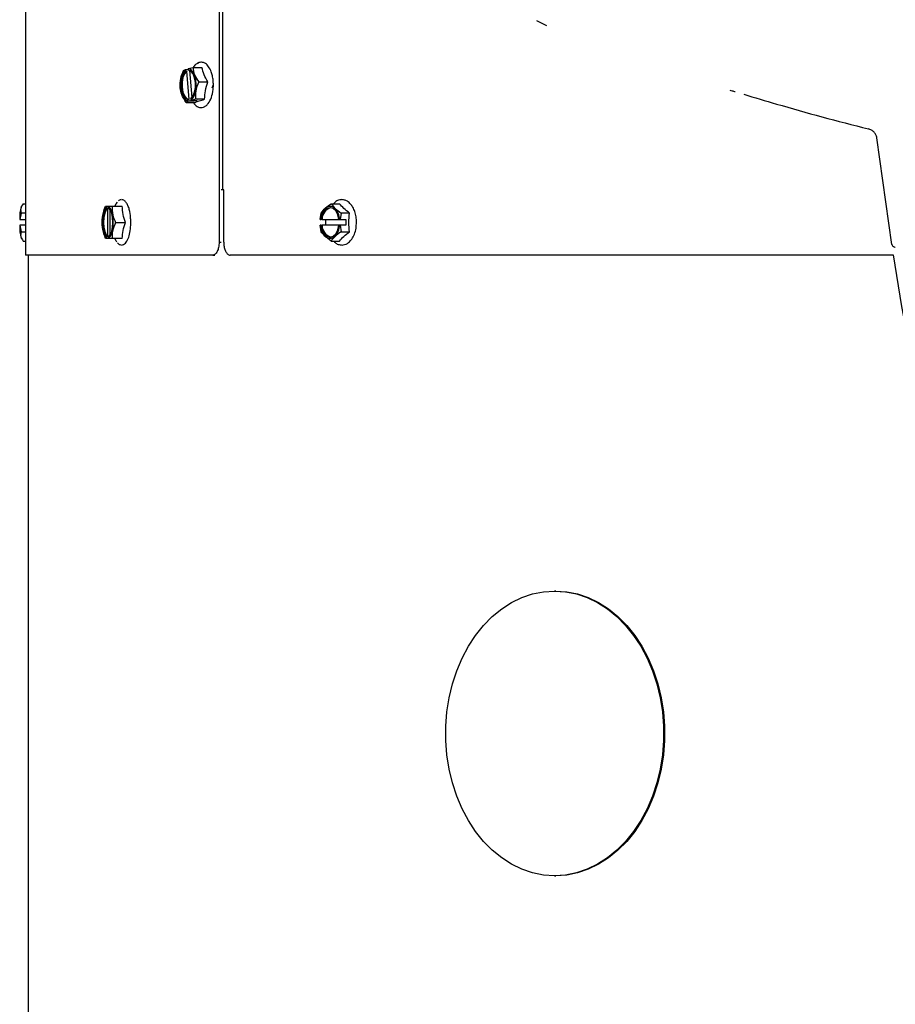
# Model space of a CAD drawing. Units: inches. Extents: x 0.9 to 16.1, y 0.4 to 9.7.
# Drawn here: x 1.1 to 1.9, y 5.6 to 6.5 of the extents above; entities that cross this region are included whole.
import ezdxf

# ---------------------------------------------------------------- set-up
doc = ezdxf.new("R2010")
doc.units = ezdxf.units.IN
doc.header["$MEASUREMENT"] = 0

msp = doc.modelspace()

# ---------------------------------------------------------------- linework, layer by layer
at = {"color": 7, "linetype": 'Continuous', "lineweight": 25}
for p, q in [((1.27256, 8.91682), (1.27256, 6.30742)), ((1.27562, 8.91682), (1.27562, 6.35742)), ((1.0877, 6.77252), (1.0877, 6.29492)), ((1.57573, 6.51892), (1.58508, 6.51429)), ((1.23856, 6.47126), (1.24053, 6.47228)), ((1.24042, 6.47201), (1.24053, 6.47228)), ((1.24053, 6.4706), (1.24042, 6.47201)), ((1.24053, 6.47228), (1.24319, 6.47228)), ((1.24053, 6.4706), (1.24157, 6.4706)), ((1.24385, 6.44352), (1.24157, 6.4706)), ((1.24313, 6.47293), (1.24324, 6.47319)), ((1.24313, 6.47293), (1.24325, 6.47151)), ((1.24324, 6.47319), (1.24735, 6.47421)), ((1.24431, 6.47128), (1.24649, 6.44534)), ((1.24735, 6.47421), (1.25616, 6.47421)), ((1.23532, 6.45752), (1.23532, 6.45752)), ((1.23532, 6.45752), (1.23532, 6.45752)), ((1.25302, 6.46047), (1.26184, 6.46047)), ((1.26689, 6.45749), (1.26553, 6.45451)), ((1.24308, 6.44184), (1.24112, 6.44082)), ((1.24112, 6.44082), (1.24993, 6.44082)), ((1.24293, 6.4421), (1.24281, 6.44352)), ((1.24385, 6.44352), (1.24281, 6.44352)), ((1.24308, 6.44184), (1.24293, 6.4421)), ((1.24888, 6.44184), (1.24308, 6.44184)), ((1.24553, 6.44444), (1.24565, 6.44302)), ((1.2458, 6.44275), (1.24565, 6.44302)), ((1.24991, 6.44377), (1.2458, 6.44275)), ((1.2458, 6.44275), (1.2516, 6.44275)), ((1.24888, 6.44184), (1.24881, 6.44275)), ((1.2516, 6.44275), (1.24888, 6.44184)), ((1.25872, 6.44377), (1.24991, 6.44377)), ((1.91505, 6.30529), (1.90063, 6.40689)), ((1.27463, 6.35752), (1.27566, 6.35752)), ((1.27693, 6.35742), (1.27562, 6.35742)), ((1.27693, 6.30742), (1.27693, 6.35742)), ((1.08552, 6.34414), (1.0877, 6.34414)), ((1.37957, 6.34414), (1.38757, 6.34414)), ((1.08349, 6.33523), (1.08226, 6.32907)), ((1.0877, 6.33523), (1.08349, 6.33523)), ((1.08414, 6.34215), (1.08368, 6.34131)), ((1.16272, 6.33859), (1.16242, 6.33785)), ((1.16294, 6.3385), (1.16419, 6.34175)), ((1.16419, 6.34175), (1.16523, 6.34175)), ((1.16523, 6.34175), (1.16509, 6.34148)), ((1.16509, 6.34004), (1.16509, 6.34148)), ((1.16509, 6.34004), (1.16621, 6.34004)), ((1.16523, 6.34175), (1.1672, 6.34175)), ((1.16621, 6.31259), (1.16621, 6.34004)), ((1.1672, 6.34175), (1.16706, 6.34148)), ((1.16706, 6.34148), (1.16706, 6.34004)), ((1.1672, 6.34175), (1.17056, 6.34175)), ((1.16818, 6.33902), (1.16818, 6.31362)), ((1.17056, 6.34175), (1.18007, 6.34175)), ((1.36904, 6.32907), (1.37002, 6.33523)), ((1.38913, 6.33523), (1.38816, 6.32907)), ((1.39712, 6.33523), (1.38913, 6.33523)), ((1.08226, 6.32907), (1.08215, 6.32907)), ((1.08226, 6.32907), (1.0877, 6.32907)), ((1.17374, 6.32632), (1.18325, 6.32632)), ((1.36909, 6.32907), (1.36904, 6.32907)), ((1.36909, 6.32907), (1.36998, 6.32907)), ((1.37092, 6.32907), (1.36998, 6.32907)), ((1.37092, 6.32907), (1.38698, 6.32907)), ((1.3743, 6.32356), (1.3743, 6.32907)), ((1.38698, 6.32907), (1.38787, 6.32907)), ((1.38816, 6.32907), (1.38787, 6.32907)), ((1.38816, 6.32907), (1.39342, 6.32907)), ((1.39342, 6.32907), (1.39342, 6.32356)), ((1.08226, 6.32356), (1.08215, 6.32356)), ((1.08226, 6.32356), (1.08349, 6.3174)), ((1.0877, 6.32356), (1.08226, 6.32356)), ((1.08349, 6.3174), (1.0877, 6.3174)), ((1.37002, 6.3174), (1.36904, 6.32356)), ((1.36909, 6.32356), (1.36904, 6.32356)), ((1.36998, 6.32356), (1.36909, 6.32356)), ((1.36998, 6.32356), (1.37092, 6.32356)), ((1.38698, 6.32356), (1.37092, 6.32356)), ((1.38787, 6.32356), (1.38698, 6.32356)), ((1.38816, 6.32356), (1.38787, 6.32356)), ((1.38816, 6.32356), (1.38913, 6.3174)), ((1.39342, 6.32356), (1.38816, 6.32356)), ((1.38913, 6.3174), (1.39712, 6.3174)), ((1.08368, 6.31132), (1.08412, 6.31052)), ((1.08552, 6.30849), (1.0877, 6.30849)), ((1.16242, 6.31478), (1.16273, 6.31402)), ((1.16419, 6.31088), (1.16302, 6.31412)), ((1.16523, 6.31088), (1.16419, 6.31088)), ((1.16509, 6.31115), (1.16509, 6.31259)), ((1.16621, 6.31259), (1.16509, 6.31259)), ((1.16509, 6.31115), (1.16523, 6.31088)), ((1.1672, 6.31088), (1.16523, 6.31088)), ((1.16706, 6.31259), (1.16706, 6.31115)), ((1.16706, 6.31115), (1.1672, 6.31088)), ((1.17056, 6.31088), (1.1672, 6.31088)), ((1.18007, 6.31088), (1.17056, 6.31088)), ((1.27256, 6.30742), (1.27463, 6.30742)), ((1.37957, 6.30849), (1.38757, 6.30849)), ((1.26642, 6.29492), (1.0877, 6.29492)), ((1.09008, 6.29492), (1.09008, 1.54802)), ((1.26642, 6.29492), (1.2685, 6.29492)), ((1.91614, 6.29492), (1.28323, 6.29492)), ((1.59391, 5.97437), (1.5929, 5.97437)), ((1.5929, 5.70257), (1.59391, 5.70257))]:
    msp.add_line(p, q, dxfattribs=at)
at = {"color": 7, "linetype": 'Continuous', "lineweight": 25, "flags": 128}
for points in [[(1.24042, 6.47201), (1.23833, 6.46974), (1.2367, 6.4663), (1.23566, 6.46203), (1.23532, 6.45733), (1.23572, 6.45265), (1.2368, 6.44843), (1.23848, 6.44508), (1.24059, 6.4429), (1.24293, 6.4421)], [(1.24053, 6.4706), (1.23848, 6.46815), (1.23696, 6.46447), (1.23614, 6.45998), (1.23613, 6.4552), (1.23692, 6.45069), (1.23843, 6.44697), (1.24047, 6.44449), (1.24281, 6.44352)], [(1.24157, 6.4706), (1.23952, 6.46815), (1.23799, 6.46447), (1.23718, 6.45998), (1.23717, 6.4552), (1.23796, 6.45069), (1.23947, 6.44697), (1.24151, 6.44449), (1.24385, 6.44352)], [(1.24565, 6.44302), (1.24773, 6.4453), (1.24936, 6.44873), (1.2504, 6.453), (1.25074, 6.4577), (1.25034, 6.46238), (1.24926, 6.4666), (1.24758, 6.46996), (1.24547, 6.47214), (1.24313, 6.47293)], [(1.24553, 6.44444), (1.24758, 6.44688), (1.24911, 6.45056), (1.24992, 6.45506), (1.24993, 6.45984), (1.24914, 6.46435), (1.24764, 6.46806), (1.24559, 6.47054), (1.24325, 6.47151)], [(1.17297, 6.34175), (1.17412, 6.34405), (1.17536, 6.34564)], [(1.16509, 6.34148), (1.16349, 6.33992), (1.16213, 6.33708), (1.16115, 6.33321), (1.16063, 6.32869), (1.16063, 6.32394), (1.16115, 6.31942), (1.16213, 6.31555), (1.16349, 6.31271), (1.16509, 6.31115)], [(1.16509, 6.34004), (1.1635, 6.33831), (1.16221, 6.33519), (1.16136, 6.33103), (1.16107, 6.32632), (1.16136, 6.3216), (1.16221, 6.31744), (1.1635, 6.31432), (1.16509, 6.31259)], [(1.16621, 6.34004), (1.16462, 6.33831), (1.16333, 6.33519), (1.16248, 6.33103), (1.16219, 6.32632), (1.16248, 6.3216), (1.16333, 6.31744), (1.16462, 6.31432), (1.16621, 6.31259)], [(1.16706, 6.31115), (1.16866, 6.31271), (1.17002, 6.31555), (1.171, 6.31942), (1.17152, 6.32394), (1.17152, 6.32869), (1.171, 6.33321), (1.17002, 6.33708), (1.16866, 6.33992), (1.16706, 6.34148)], [(1.16706, 6.31259), (1.16866, 6.31432), (1.16995, 6.31744), (1.17079, 6.3216), (1.17108, 6.32632), (1.17079, 6.33103), (1.16995, 6.33519), (1.16866, 6.33831), (1.16706, 6.34004)], [(1.38787, 6.32907), (1.38691, 6.33355), (1.38514, 6.33735), (1.38275, 6.3401), (1.37995, 6.34154), (1.37701, 6.34154), (1.37421, 6.3401), (1.37182, 6.33735), (1.37006, 6.33355), (1.36909, 6.32907)], [(1.38698, 6.32907), (1.38591, 6.33353), (1.38397, 6.33715), (1.3814, 6.3395), (1.37848, 6.34032), (1.37556, 6.3395), (1.37299, 6.33715), (1.37105, 6.33353), (1.36998, 6.32907)], [(1.36909, 6.32356), (1.37006, 6.31908), (1.37182, 6.31528), (1.37421, 6.31253), (1.37701, 6.31109), (1.37995, 6.31109), (1.38275, 6.31253), (1.38514, 6.31528), (1.38691, 6.31908), (1.38787, 6.32356)], [(1.36998, 6.32356), (1.37105, 6.3191), (1.37299, 6.31549), (1.37556, 6.31313), (1.37848, 6.31232), (1.3814, 6.31313), (1.38397, 6.31549), (1.38591, 6.3191), (1.38698, 6.32356)], [(1.17493, 6.30746), (1.17412, 6.30858), (1.17297, 6.31088)], [(1.5929, 5.97437), (1.60344, 5.97367), (1.61386, 5.97158), (1.62407, 5.96813), (1.63396, 5.96335), (1.64343, 5.95729), (1.65238, 5.95001), (1.66072, 5.94158), (1.66836, 5.9321), (1.67523, 5.92165), (1.68126, 5.91035), (1.68638, 5.89832), (1.69054, 5.88566), (1.69369, 5.87253), (1.69582, 5.85904), (1.69688, 5.84535), (1.69688, 5.83158), (1.69582, 5.81789), (1.69369, 5.8044), (1.69054, 5.79127), (1.68638, 5.77862), (1.68126, 5.76658), (1.67523, 5.75528), (1.66836, 5.74484), (1.66072, 5.73535), (1.65238, 5.72692), (1.64343, 5.71964), (1.63396, 5.71358), (1.62407, 5.7088), (1.61386, 5.70535), (1.60344, 5.70326), (1.5929, 5.70257), (1.58237, 5.70326), (1.57194, 5.70535), (1.56173, 5.7088), (1.55184, 5.71358), (1.54238, 5.71964), (1.53342, 5.72692), (1.52508, 5.73535), (1.51744, 5.74484), (1.51057, 5.75528), (1.50455, 5.76658), (1.49943, 5.77862), (1.49527, 5.79127), (1.49211, 5.8044), (1.48999, 5.81789), (1.48892, 5.83158), (1.48892, 5.84535), (1.48999, 5.85904), (1.49211, 5.87253), (1.49527, 5.88566), (1.49943, 5.89832), (1.50455, 5.91035), (1.51057, 5.92165), (1.51744, 5.9321), (1.52508, 5.94158), (1.53342, 5.95001), (1.54238, 5.95729), (1.55184, 5.96335), (1.56173, 5.96813), (1.57194, 5.97158), (1.58237, 5.97367), (1.5929, 5.97437)], [(1.59391, 5.97437), (1.60444, 5.97367), (1.61486, 5.97158), (1.62507, 5.96813), (1.63496, 5.96335), (1.64443, 5.95729), (1.65338, 5.95001), (1.66172, 5.94158), (1.66937, 5.9321), (1.67624, 5.92165), (1.68226, 5.91035), (1.68738, 5.89832), (1.69154, 5.88566), (1.6947, 5.87253), (1.69682, 5.85904), (1.69789, 5.84535), (1.69789, 5.83158), (1.69682, 5.81789), (1.6947, 5.8044), (1.69154, 5.79127), (1.68738, 5.77862), (1.68226, 5.76658), (1.67624, 5.75528), (1.66937, 5.74484), (1.66172, 5.73535), (1.65338, 5.72692), (1.64443, 5.71964), (1.63496, 5.71358), (1.62507, 5.7088), (1.61486, 5.70535), (1.60444, 5.70326), (1.59391, 5.70257), (1.59391, 5.70257)]]:
    msp.add_lwpolyline(points, dxfattribs=at)
at = {"color": 7, "linetype": 'Continuous', "lineweight": 25}
for centre, radius, start, end in [((1.11959, 6.33061), 0.03748, 163.39971, 182.35059), ((1.38228, 6.32943), 0.01137, 107.04663, 181.80217), ((1.11959, 6.32202), 0.03748, 177.64941, 196.60029), ((1.38228, 6.3232), 0.01137, 178.19783, 252.95337)]:
    msp.add_arc(centre, radius, start, end, dxfattribs=at)
for points, knots in [([(1.25309, 6.47879), (1.25223, 6.47836), (1.25044, 6.47749), (1.24869, 6.47577), (1.24796, 6.47438), (1.24787, 6.47421)], [0, 0, 0, 0, 0.452196, 0.934564, 1, 1, 1, 1]), ([(1.25219, 6.47771), (1.25223, 6.47784), (1.25232, 6.47812), (1.25257, 6.47847), (1.25285, 6.4787), (1.25304, 6.47875), (1.2531, 6.47877)], [0, 0, 0, 0, 0.262722, 0.573816, 0.866421, 1, 1, 1, 1]), ([(1.26683, 6.46176), (1.26683, 6.4618), (1.26675, 6.46331), (1.26617, 6.46611), (1.26488, 6.47073), (1.26273, 6.47492), (1.25984, 6.47785), (1.25659, 6.4794), (1.25433, 6.47901), (1.25309, 6.47879)], [0, 0, 0, 0, 0.003363, 0.140275, 0.271213, 0.48804, 0.669203, 0.819191, 1, 1, 1, 1]), ([(1.23545, 6.45456), (1.23538, 6.45755), (1.23526, 6.46312), (1.23751, 6.46868), (1.23856, 6.47126)], [0, 0, 0, 0, 0.5347467, 1, 1, 1, 1]), ([(1.24735, 6.47421), (1.24774, 6.47176), (1.24847, 6.46716), (1.25158, 6.46259), (1.25302, 6.46047)], [0, 0, 0, 0, 0.534747, 1, 1, 1, 1]), ([(1.26184, 6.46047), (1.26054, 6.46272), (1.25789, 6.4673), (1.25675, 6.47188), (1.25616, 6.47421)], [0, 0, 0, 0, 0.491212, 1, 1, 1, 1]), ([(1.25302, 6.46047), (1.25184, 6.45749), (1.24964, 6.45191), (1.24982, 6.44636), (1.24991, 6.44377)], [0, 0, 0, 0, 0.534747, 1, 1, 1, 1]), ([(1.25757, 6.43623), (1.25837, 6.4366), (1.25999, 6.43734), (1.26273, 6.44014), (1.26539, 6.44517), (1.26681, 6.45175), (1.26715, 6.45741), (1.26694, 6.46032), (1.26683, 6.46176)], [0, 0, 0, 0, 0.12432, 0.25276, 0.498528, 0.740843, 0.870875, 1, 1, 1, 1]), ([(1.25872, 6.44377), (1.25886, 6.44651), (1.25914, 6.45207), (1.26093, 6.45764), (1.26184, 6.46047)], [0, 0, 0, 0, 0.491212, 1, 1, 1, 1]), ([(1.24112, 6.44082), (1.23948, 6.44328), (1.23642, 6.44787), (1.23576, 6.45244), (1.23545, 6.45456)], [0, 0, 0, 0, 0.534747, 1, 1, 1, 1]), ([(1.76027, 6.45262), (1.76097, 6.4524), (1.76261, 6.45187), (1.7643, 6.45137), (1.76527, 6.45108)], [0, 0, 0, 0, 0.430989, 1, 1, 1, 1]), ([(1.77346, 6.44862), (1.78383, 6.44548), (1.80832, 6.43805), (1.848, 6.42693), (1.87773, 6.41928), (1.8926, 6.41545)], [0, 0, 0, 0, 0.268658, 0.63433, 1, 1, 1, 1]), ([(1.24796, 6.44089), (1.24821, 6.44041), (1.24944, 6.43807), (1.25199, 6.43647), (1.25508, 6.43567), (1.25675, 6.43605), (1.25757, 6.43623)], [0, 0, 0, 0, 0.113593, 0.554611, 0.781464, 1, 1, 1, 1]), ([(1.90063, 6.40689), (1.90038, 6.40791), (1.89989, 6.40996), (1.89798, 6.41253), (1.89552, 6.41448), (1.89356, 6.41513), (1.8926, 6.41545)], [0, 0, 0, 0, 0.241777, 0.482661, 0.746428, 1, 1, 1, 1]), ([(1.08552, 6.34414), (1.08445, 6.34254), (1.08243, 6.33957), (1.08315, 6.3366), (1.08349, 6.33523)], [0, 0, 0, 0, 0.534747, 1, 1, 1, 1]), ([(1.1787, 6.34782), (1.17826, 6.34777), (1.1774, 6.34766), (1.1767, 6.34705), (1.17637, 6.34675)], [0, 0, 0, 0, 0.515021, 1, 1, 1, 1]), ([(1.18811, 6.32682), (1.18811, 6.32819), (1.18813, 6.33232), (1.18712, 6.33775), (1.18554, 6.34249), (1.1838, 6.34554), (1.18172, 6.34757), (1.18011, 6.34784), (1.17933, 6.34797)], [0, 0, 0, 0, 0.125246, 0.378509, 0.531577, 0.691847, 0.850577, 1, 1, 1, 1]), ([(1.18016, 6.34774), (1.18015, 6.34775), (1.18, 6.34786), (1.17971, 6.34796), (1.17943, 6.34795), (1.17933, 6.34795)], [0, 0, 0, 0, 0.05461, 0.641367, 1, 1, 1, 1]), ([(1.37002, 6.33523), (1.37116, 6.33682), (1.3733, 6.33979), (1.37758, 6.34276), (1.37957, 6.34414)], [0, 0, 0, 0, 0.534747, 1, 1, 1, 1]), ([(1.37957, 6.34414), (1.38072, 6.34254), (1.38285, 6.33957), (1.38714, 6.3366), (1.38913, 6.33523)], [0, 0, 0, 0, 0.534747, 1, 1, 1, 1]), ([(1.40373, 6.32632), (1.40365, 6.32807), (1.40349, 6.33161), (1.40222, 6.33656), (1.40039, 6.34065), (1.39803, 6.34401), (1.3953, 6.3464), (1.39213, 6.34781), (1.38913, 6.34811), (1.3862, 6.34744), (1.38373, 6.34625), (1.38238, 6.34469), (1.38189, 6.34414)], [0, 0, 0, 0, 0.1136104, 0.2304353, 0.3406517, 0.4341987, 0.5524225, 0.6465499, 0.7478676, 0.8316766, 0.9398463, 1, 1, 1, 1]), ([(1.39712, 6.33523), (1.39522, 6.33668), (1.39135, 6.33965), (1.38884, 6.34262), (1.38757, 6.34414)], [0, 0, 0, 0, 0.491212, 1, 1, 1, 1]), ([(1.17056, 6.34175), (1.17046, 6.33899), (1.17026, 6.33383), (1.17264, 6.3287), (1.17374, 6.32632)], [0, 0, 0, 0, 0.534747, 1, 1, 1, 1]), ([(1.18325, 6.32632), (1.18233, 6.32884), (1.18045, 6.33398), (1.1802, 6.33913), (1.18007, 6.34175)], [0, 0, 0, 0, 0.491212, 1, 1, 1, 1]), ([(1.17374, 6.32632), (1.1725, 6.32356), (1.17018, 6.3184), (1.17044, 6.31327), (1.17056, 6.31088)], [0, 0, 0, 0, 0.534747, 1, 1, 1, 1]), ([(1.17933, 6.30466), (1.18001, 6.30476), (1.18139, 6.30495), (1.18366, 6.30675), (1.18581, 6.31036), (1.18746, 6.31639), (1.18827, 6.32221), (1.18815, 6.32576), (1.18811, 6.32682)], [0, 0, 0, 0, 0.116472, 0.236212, 0.467129, 0.682594, 0.90512, 1, 1, 1, 1]), ([(1.18007, 6.31088), (1.18019, 6.31341), (1.18043, 6.31855), (1.1823, 6.3237), (1.18325, 6.32632)], [0, 0, 0, 0, 0.491212, 1, 1, 1, 1]), ([(1.38183, 6.30849), (1.38249, 6.30779), (1.38404, 6.30612), (1.38724, 6.30476), (1.39161, 6.30444), (1.39588, 6.30645), (1.39941, 6.3103), (1.40186, 6.31497), (1.40345, 6.32052), (1.40364, 6.32443), (1.40373, 6.32632)], [0, 0, 0, 0, 0.079905, 0.189472, 0.315887, 0.491237, 0.612625, 0.745057, 0.877362, 1, 1, 1, 1]), ([(1.08349, 6.3174), (1.08314, 6.31581), (1.08249, 6.31284), (1.08456, 6.30987), (1.08552, 6.30849)], [0, 0, 0, 0, 0.534747, 1, 1, 1, 1]), ([(1.37957, 6.30849), (1.3773, 6.31009), (1.37305, 6.31306), (1.37098, 6.31603), (1.37002, 6.3174)], [0, 0, 0, 0, 0.534747, 1, 1, 1, 1]), ([(1.38913, 6.3174), (1.38686, 6.31581), (1.38261, 6.31284), (1.38054, 6.30987), (1.37957, 6.30849)], [0, 0, 0, 0, 0.534747, 1, 1, 1, 1]), ([(1.38757, 6.30849), (1.38879, 6.30995), (1.39129, 6.31292), (1.39516, 6.31589), (1.39712, 6.3174)], [0, 0, 0, 0, 0.4912125, 1, 1, 1, 1]), ([(1.17541, 6.30686), (1.17596, 6.30624), (1.17692, 6.30515), (1.17808, 6.30496), (1.17858, 6.30487)], [0, 0, 0, 0, 0.570213, 1, 1, 1, 1]), ([(1.27256, 6.30742), (1.27244, 6.30567), (1.27226, 6.30323), (1.27152, 6.3003), (1.27053, 6.29794), (1.26883, 6.2955), (1.26723, 6.29511), (1.26642, 6.29492)], [0, 0, 0, 0, 0.268476, 0.375293, 0.499946, 0.744176, 1, 1, 1, 1]), ([(1.27693, 6.30742), (1.277, 6.30601), (1.27714, 6.3032), (1.27822, 6.29945), (1.27981, 6.29663), (1.28159, 6.29513), (1.28277, 6.29498), (1.28323, 6.29492)], [0, 0, 0, 0, 0.214692, 0.429384, 0.644075, 0.858764, 1, 1, 1, 1]), ([(1.91505, 6.30529), (1.91513, 6.30499), (1.91528, 6.30438), (1.91585, 6.30362), (1.91664, 6.30303), (1.91747, 6.30273), (1.91803, 6.30271), (1.91823, 6.3027)], [0, 0, 0, 0, 0.199165, 0.397678, 0.612757, 0.860046, 1, 1, 1, 1]), ([(2.02239, 5.66233), (2.02239, 5.66233), (2.00461, 5.76829), (1.96929, 5.97937), (1.93395, 6.1903), (1.91635, 6.29536)], [0, 0, 0, 0, 0, 0.501936, 1, 1, 1, 1])]:
    msp.add_open_spline(points, degree=3, knots=knots, dxfattribs=at)
for points in [[(1.24993, 6.44082), (1.25102, 6.44131), (1.2532, 6.4423), (1.25688, 6.44328), (1.25872, 6.44377)], [(1.39712, 6.3174), (1.39678, 6.32038), (1.3961, 6.32632), (1.39678, 6.33226), (1.39712, 6.33523)]]:
    msp.add_open_spline(points, degree=3, dxfattribs=at)

doc.saveas('drawing.dxf')
